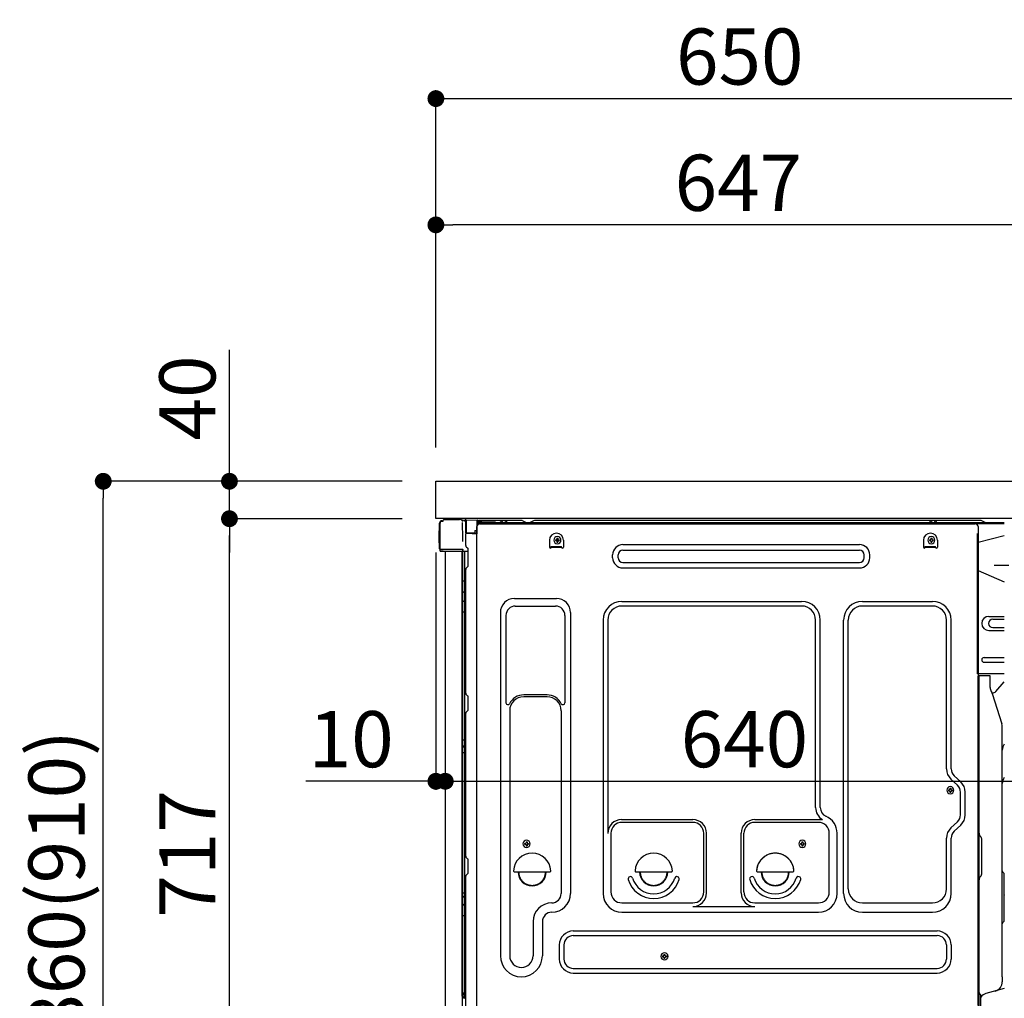
# Model space of a CAD drawing. Extents: x 28111 to 54233, y -10810 to -2410.
# Drawn here: x 49532 to 50585, y -8649 to -7603 of the extents above; entities that cross this region are included whole.
import ezdxf

# ---------------------------------------------------------------- set-up
doc = ezdxf.new("R2010")
doc.units = 0
doc.header["$LTSCALE"] = 50
doc.header["$MEASUREMENT"] = 0
for name, pattern in [('CENTER', [2, 1.25, -0.25, 0.25, -0.25]), ('CENTERLINE', [30, 24, -1.5, 3, -1.5]), ('HIDDEN', [0.375, 0.25, -0.125]), ('HIDDENNEW0', [4.5, 3, -1.5]), ('PHANTOM', [2.5, 1.25, -0.25, 0.25, -0.25, 0.25, -0.25])]:
    doc.linetypes.add(name, pattern=pattern)
doc.layers.get('0').update_dxf_attribs({"linetype": 'CONTINUOUS'})
for name, color, linetype in [('121-キャビネット（中）', 253, 'HIDDEN'), ('126-甲板', 2, 'CONTINUOUS'), ('150-機器', 8, 'CONTINUOUS'), ('166-寸法B', 11, 'CONTINUOUS'), ('180-補助', 161, 'CONTINUOUS')]:
    doc.layers.add(name, color=color, linetype=linetype)
doc.styles.add('KH001', font='txt')
doc.dimstyles.new('KH1xx030', dxfattribs={"dimscale": 30, "dimtxt": 2, "dimasz": 0.6, "dimexe": 0.3, "dimexo": 1.2, "dimgap": 0.5, "dimtad": 3, "dimdec": 1, "dimdsep": 46, "dimlunit": 6, "dimtxsty": 'KH001', "dimblk": 'DOT', "dimcen": 1, "dimdle": 1, "dimclrd": 256, "dimclre": 256, "dimclrt": 256, "dimadec": 0, "dimazin": 0, "dimtfac": 1, "dimtdec": 1, "dimtix": 1, "dimtmove": 2, "dimatfit": 3, "dimldrblk": 'CLOSEDBLANK', "dimfxl": 1, "dimtolj": 1, "dimtzin": 0, "dimlwd": -1, "dimlwe": -1, "dimarcsym": 0})

# ---------------------------------------------------------------- blocks, each defined once
blk = doc.blocks.new('_Dot')
at = {"color": 0, "linetype": 'ByBlock', "lineweight": -2}
blk.add_line((-0.5, 0), (-1, 0), dxfattribs=at)
at = {"color": 0, "linetype": 'ByBlock', "const_width": 0.5}
blk.add_lwpolyline([(-0.25, 0, 1), (0.25, 0, 1)], format="xyb", close=True, dxfattribs=at)
blk = doc.blocks.new('*D190')
at = {"layer": '166-寸法B', "transparency": 16777216}
for p, q in [((49940.9, -8096.3), (49612.1, -8096.3)), ((49621.1, -8938.3), (49621.1, -8114.3)), ((49941.4, -8956.3), (49612.1, -8956.3))]:
    blk.add_line(p, q, dxfattribs=at)
at = {"layer": '166-寸法B', "transparency": 16777216, "xscale": 18, "yscale": 18, "zscale": 18}
for p, rotation in [((49621.1, -8096.3), 90), ((49621.1, -8956.3), 270)]:
    blk.add_blockref('_Dot', p, dxfattribs=dict(at, rotation=rotation))
at = {"layer": '166-寸法B', "transparency": 16777216, "insert": (49571.1, -8526.3), "char_height": 60, "attachment_point": 5, "rotation": 90, "style": 'KH001'}
blk.add_mtext('\\A1;860(910)', dxfattribs=at)
blk = doc.blocks.new('_ClosedBlank')
at = {"color": 0, "linetype": 'ByBlock', "lineweight": -2}
for p, q in [((-1, 0.167), (0, 0)), ((-1, 0.167), (-1, -0.167)), ((0, 0), (-1, -0.167))]:
    blk.add_line(p, q, dxfattribs=at)
blk = doc.blocks.new('*D191')
at = {"layer": '166-寸法B', "linetype": 'ByBlock', "transparency": 16777216}
for p, q in [((49976.9, -8172.3), (49976.9, -8426.1)), ((49986.9, -8172.3), (49986.9, -8426.1)), ((49976.9, -8417.1), (49837.7, -8417.1)), ((49958.9, -8417.1), (49940.9, -8417.1)), ((49976.9, -8417.1), (49986.9, -8417.1)), ((50004.9, -8417.1), (50022.9, -8417.1))]:
    blk.add_line(p, q, dxfattribs=at)
at = {"layer": '166-寸法B', "transparency": 16777216, "xscale": 18, "yscale": 18, "zscale": 18}
blk.add_blockref('_Dot', (49976.9, -8417.1), dxfattribs=at)
at = {"layer": '166-寸法B', "transparency": 16777216, "xscale": 18, "yscale": 18, "zscale": 18, "rotation": 180}
blk.add_blockref('_Dot', (49986.9, -8417.1), dxfattribs=at)
at = {"layer": '166-寸法B', "transparency": 16777216, "insert": (49886.3, -8372.1), "char_height": 60, "attachment_point": 5, "style": 'KH001'}
blk.add_mtext('\\A1;10', dxfattribs=at)
blk = doc.blocks.new('*D193')
at = {"layer": '166-寸法B', "transparency": 16777216}
for p, q in [((49940.9, -8136.3), (49747.1, -8136.3)), ((49756.1, -8835.3), (49756.1, -8154.3)), ((49950.9, -8853.3), (49747.1, -8853.3))]:
    blk.add_line(p, q, dxfattribs=at)
at = {"layer": '166-寸法B', "transparency": 16777216, "xscale": 18, "yscale": 18, "zscale": 18}
for p, rotation in [((49756.1, -8136.3), 90), ((49756.1, -8853.3), 270)]:
    blk.add_blockref('_Dot', p, dxfattribs=dict(at, rotation=rotation))
at = {"layer": '166-寸法B', "transparency": 16777216, "insert": (49711.1, -8494.8), "char_height": 60, "attachment_point": 5, "rotation": 90, "style": 'KH001'}
blk.add_mtext('\\A1;717', dxfattribs=at)
blk = doc.blocks.new('*D194')
at = {"layer": '166-寸法B', "transparency": 16777216}
for p, q in [((49756.1, -8096.3), (49756.1, -7955.9)), ((49756.1, -8078.3), (49756.1, -8060.3)), ((49940.9, -8096.3), (49747.1, -8096.3)), ((49756.1, -8136.3), (49756.1, -8096.3)), ((49940.9, -8136.3), (49747.1, -8136.3)), ((49756.1, -8154.3), (49756.1, -8172.3))]:
    blk.add_line(p, q, dxfattribs=at)
at = {"layer": '166-寸法B', "transparency": 16777216, "xscale": 18, "yscale": 18, "zscale": 18}
for p, rotation in [((49756.1, -8096.3), 270), ((49756.1, -8136.3), 90)]:
    blk.add_blockref('_Dot', p, dxfattribs=dict(at, rotation=rotation))
at = {"layer": '166-寸法B', "transparency": 16777216, "insert": (49711.1, -8007.2), "char_height": 60, "attachment_point": 5, "rotation": 90, "style": 'KH001'}
blk.add_mtext('\\A1;40', dxfattribs=at)
blk = doc.blocks.new('*D195')
at = {"layer": '166-寸法B', "transparency": 16777216}
for p, q in [((49976.9, -8060.3), (49976.9, -7678.1)), ((49994.9, -7687.1), (50608.9, -7687.1)), ((50626.9, -8060.3), (50626.9, -7678.1))]:
    blk.add_line(p, q, dxfattribs=at)
at = {"layer": '166-寸法B', "transparency": 16777216, "xscale": 18, "yscale": 18, "zscale": 18, "rotation": 180}
blk.add_blockref('_Dot', (49976.9, -7687.1), dxfattribs=at)
at = {"layer": '166-寸法B', "transparency": 16777216, "xscale": 18, "yscale": 18, "zscale": 18}
blk.add_blockref('_Dot', (50626.9, -7687.1), dxfattribs=at)
at = {"layer": '166-寸法B', "transparency": 16777216, "insert": (50301.9, -7642.1), "char_height": 60, "attachment_point": 5, "style": 'KH001'}
blk.add_mtext('\\A1;650', dxfattribs=at)
blk = doc.blocks.new('*D197')
at = {"layer": '166-寸法B', "transparency": 16777216}
for p, q in [((49976.9, -8060.3), (49976.9, -7813.1)), ((50623.9, -8060.3), (50623.9, -7813.1)), ((50605.9, -7822.1), (49994.9, -7822.1))]:
    blk.add_line(p, q, dxfattribs=at)
at = {"layer": '166-寸法B', "transparency": 16777216, "xscale": 18, "yscale": 18, "zscale": 18, "rotation": 180}
blk.add_blockref('_Dot', (49976.9, -7822.1), dxfattribs=at)
at = {"layer": '166-寸法B', "transparency": 16777216, "xscale": 18, "yscale": 18, "zscale": 18}
blk.add_blockref('_Dot', (50623.9, -7822.1), dxfattribs=at)
at = {"layer": '166-寸法B', "transparency": 16777216, "insert": (50300.4, -7777.1), "char_height": 60, "attachment_point": 5, "style": 'KH001'}
blk.add_mtext('\\A1;647', dxfattribs=at)
blk = doc.blocks.new('*D198')
at = {"layer": '166-寸法B', "transparency": 16777216}
for p, q in [((50626.9, -8177.3), (50626.9, -8426.1)), ((49986.9, -8208.3), (49986.9, -8426.1)), ((50004.9, -8417.1), (50608.9, -8417.1))]:
    blk.add_line(p, q, dxfattribs=at)
at = {"layer": '166-寸法B', "transparency": 16777216, "xscale": 18, "yscale": 18, "zscale": 18, "rotation": 180}
blk.add_blockref('_Dot', (49986.9, -8417.1), dxfattribs=at)
at = {"layer": '166-寸法B', "transparency": 16777216, "xscale": 18, "yscale": 18, "zscale": 18}
blk.add_blockref('_Dot', (50626.9, -8417.1), dxfattribs=at)
at = {"layer": '166-寸法B', "transparency": 16777216, "insert": (50306.9, -8372.1), "char_height": 60, "attachment_point": 5, "style": 'KH001'}
blk.add_mtext('\\A1;640', dxfattribs=at)

msp = doc.modelspace()

# ---------------------------------------------------------------- linework, layer by layer
at = {"layer": '121-キャビネット（中）', "linetype": 'Continuous', "ltscale": 2}
msp.add_line((50610.88, -8136.27), (50011.88, -8136.27), dxfattribs=at)
at = {"layer": '126-甲板'}
msp.add_lwpolyline([(49976.88, -8096.27), (50623.88, -8096.27), (50623.88, -8136.27), (49976.88, -8136.27)], close=True, dxfattribs=at)
at = {"layer": '150-機器', "color": 13, "linetype": 'Continuous'}
for p, q in [((49983.2, -8139.08), (49983.22, -8139.06)), ((49983.22, -8139.06), (49984.53, -8139.02)), ((49983.3, -8138.42), (49984.8, -8138.42)), ((49983.3, -8139.07), (49984.3, -8139.07)), ((49984.8, -8138.58), (49984.8, -8137.87)), ((49984.8, -8138.57), (49984.8, -8137.94)), ((49985.4, -8137.27), (50002.13, -8137.27)), ((50004.08, -8137.47), (50004.01, -8137.45)), ((50004.08, -8137.47), (50004.08, -8137.47)), ((50005.23, -8138.9), (50005.24, -8139.4)), ((50005.55, -8157.43), (50005.25, -8140.45)), ((50007.98, -8138.25), (50007.98, -8138.04)), ((50008.47, -8138.04), (50007.98, -8138.04)), ((50008.47, -8138.25), (50007.98, -8138.25)), ((50008.48, -8137.66), (50008.47, -8137.72)), ((50008.47, -8137.72), (50008.47, -8137.79)), ((50008.47, -8137.79), (50008.47, -8137.87)), ((50008.47, -8137.87), (50008.47, -8137.95)), ((50008.47, -8137.95), (50008.47, -8138.04)), ((50008.47, -8138.04), (50008.47, -8138.25)), ((50008.88, -8138.05), (50008.47, -8138.04)), ((50008.47, -8138.04), (50008.47, -8138.04)), ((50008.48, -8137.54), (50009.38, -8137.56)), ((50008.48, -8137.54), (50008.48, -8137.55)), ((50008.48, -8137.55), (50008.48, -8137.57)), ((50008.48, -8137.57), (50008.48, -8137.61)), ((50008.48, -8137.61), (50008.48, -8137.66)), ((50008.81, -8139.18), (50008.8, -8139.21)), ((50008.8, -8139.21), (50008.8, -8139.23)), ((50008.88, -8139.25), (50008.8, -8139.23)), ((50008.8, -8139.23), (50008.8, -8139.23)), ((50008.82, -8139.08), (50008.81, -8139.13)), ((50008.81, -8139.13), (50008.81, -8139.18)), ((50008.83, -8139.01), (50008.82, -8139.08)), ((50008.85, -8138.93), (50008.83, -8139.01)), ((50008.86, -8138.85), (50008.85, -8138.93)), ((50008.88, -8138.77), (50008.86, -8138.85)), ((50008.88, -8151.39), (50008.88, -8138.06)), ((50009.37, -8138.06), (50008.88, -8138.06)), ((50009.38, -8137.67), (50009.37, -8137.74)), ((50009.37, -8137.74), (50009.37, -8137.81)), ((50009.37, -8137.81), (50009.37, -8137.89)), ((50009.37, -8137.89), (50009.37, -8137.97)), ((50009.37, -8137.97), (50009.37, -8138.06)), ((50021.17, -8138.26), (50009.37, -8138.06)), ((50009.37, -8138.06), (50009.37, -8151.39)), ((50009.37, -8138.06), (50009.37, -8138.06)), ((50009.38, -8137.56), (50021.18, -8137.76)), ((50009.38, -8137.56), (50009.38, -8137.56)), ((50009.38, -8137.56), (50009.38, -8137.59)), ((50009.38, -8137.59), (50009.38, -8137.62)), ((50009.38, -8137.62), (50009.38, -8137.67)), ((50021.17, -8139.28), (50020.58, -8139.29)), ((50020.58, -8139.29), (50020.58, -8152.09)), ((50021.18, -8137.88), (50021.17, -8137.94)), ((50021.17, -8137.94), (50021.17, -8138.01)), ((50021.17, -8138.01), (50021.17, -8138.09)), ((50021.17, -8138.09), (50021.17, -8138.18)), ((50021.17, -8138.18), (50021.17, -8138.26)), ((50021.17, -8139.28), (50021.17, -8138.26)), ((50021.17, -8138.26), (50021.68, -8138.26)), ((50021.17, -8138.26), (50021.17, -8138.26)), ((50021.68, -8139.27), (50021.17, -8139.28)), ((50021.18, -8137.76), (50021.18, -8137.77)), ((50021.18, -8137.77), (50021.18, -8137.79)), ((50021.18, -8137.79), (50021.18, -8137.83)), ((50021.18, -8137.83), (50021.18, -8137.88)), ((50021.68, -8138.26), (50021.68, -8139.27)), ((50022.18, -8138.77), (50022.18, -8141.27)), ((50068.4, -8138.27), (50022.68, -8138.27)), ((50584.88, -8140.77), (50022.68, -8140.77)), ((50045.73, -8140.77), (50046.23, -8138.81)), ((50053.23, -8140.77), (50045.73, -8140.77)), ((50053.23, -8140.77), (50052.73, -8138.81)), ((50069.87, -8138.62), (50073.54, -8140.46)), ((50076.47, -8140.77), (50074.88, -8140.77)), ((50081.42, -8138.65), (50077.81, -8140.46)), ((50115.18, -8138.27), (50083.03, -8138.27)), ((50559.4, -8138.27), (50115.18, -8138.27)), ((50505.13, -8140.77), (50505.63, -8138.81)), ((50512.63, -8140.77), (50505.13, -8140.77)), ((50512.63, -8140.77), (50512.13, -8138.81)), ((50564.54, -8140.46), (50560.87, -8138.62)), ((49980.3, -8149.17), (49980.8, -8148.58)), ((49980.3, -8162.27), (49980.3, -8149.17)), ((49980.8, -8168.52), (49980.8, -8140.92)), ((49980.8, -8148.58), (49980.8, -8148.57)), ((49981.3, -8168.78), (49981.3, -8141.07)), ((50009.37, -8151.39), (50008.88, -8151.39)), ((50009.37, -8151.39), (50018.48, -8151.55)), ((50009.37, -8151.39), (50009.37, -8151.48)), ((50018.48, -8149.07), (50020.58, -8149.07)), ((50018.48, -8149.07), (50018.48, -8151.55)), ((50020.84, -8671.27), (50020.84, -8144.77)), ((50584.88, -8141.77), (50022.68, -8141.77)), ((50023.84, -8141.77), (50531.73, -8141.77)), ((50531.73, -8141.77), (50553.84, -8141.77)), ((50556.84, -8144.77), (50556.84, -8367.77)), ((50005.6, -8160.52), (50005.55, -8157.43)), ((50008.88, -8165.07), (50008.88, -8152.37)), ((50009.37, -8151.48), (50009.36, -8151.56)), ((50009.36, -8151.56), (50009.36, -8151.64)), ((50009.36, -8151.64), (50009.36, -8151.71)), ((50009.36, -8151.71), (50009.36, -8151.77)), ((50009.36, -8151.77), (50009.36, -8151.82)), ((50009.36, -8151.82), (50009.36, -8151.86)), ((50009.36, -8151.86), (50009.37, -8151.88)), ((50009.37, -8151.88), (50009.37, -8151.89)), ((50020.58, -8152.09), (50009.37, -8151.89)), ((50009.38, -8151.87), (50010.88, -8151.87)), ((50010.88, -8151.87), (50020.4, -8152.35)), ((50018.48, -8152.05), (50018.48, -8151.55)), ((50098.34, -8159.27), (50098.34, -8166.77)), ((50104.8, -8158.76), (50104.8, -8159.78)), ((50104.8, -8158.76), (50105.65, -8158.76)), ((50104.8, -8159.78), (50105.65, -8159.78)), ((50106.33, -8157.23), (50107.35, -8157.23)), ((50106.33, -8157.23), (50106.33, -8158.08)), ((50106.33, -8160.46), (50106.33, -8161.31)), ((50106.33, -8161.31), (50107.35, -8161.31)), ((50107.35, -8157.23), (50107.35, -8158.08)), ((50107.35, -8160.46), (50107.35, -8161.31)), ((50108.03, -8158.76), (50108.88, -8158.76)), ((50108.03, -8159.78), (50108.88, -8159.78)), ((50108.88, -8158.76), (50108.88, -8159.78)), ((50113.34, -8159.27), (50113.34, -8166.77)), ((50498.34, -8159.27), (50498.34, -8166.77)), ((50504.8, -8158.76), (50504.8, -8159.78)), ((50504.8, -8158.76), (50505.65, -8158.76)), ((50504.8, -8159.78), (50505.65, -8159.78)), ((50506.33, -8157.23), (50507.35, -8157.23)), ((50506.33, -8157.23), (50506.33, -8158.08)), ((50506.33, -8160.46), (50506.33, -8161.31)), ((50506.33, -8161.31), (50507.35, -8161.31)), ((50507.35, -8157.23), (50507.35, -8158.08)), ((50507.35, -8160.46), (50507.35, -8161.31)), ((50508.03, -8158.76), (50508.88, -8158.76)), ((50508.03, -8159.78), (50508.88, -8159.78)), ((50508.88, -8158.76), (50508.88, -8159.78)), ((50513.34, -8159.27), (50513.34, -8166.77)), ((50584.88, -8154.71), (50556.84, -8161.77)), ((49980.8, -8162.87), (49980.3, -8162.27)), ((49981.3, -8168.78), (49981.3, -8169.27)), ((49981.3, -8169.27), (49981.3, -8169.27)), ((49981.3, -8169.58), (49981.3, -8169.27)), ((49981.31, -8169.27), (49981.3, -8169.27)), ((49981.31, -8169.27), (49981.3, -8169.27)), ((49981.3, -8170.67), (49981.3, -8169.58)), ((49981.34, -8169.26), (49981.31, -8169.27)), ((49981.34, -8169.27), (49981.31, -8169.27)), ((49981.38, -8169.26), (49981.34, -8169.27)), ((49981.38, -8169.26), (49981.34, -8169.26)), ((49981.44, -8169.25), (49981.38, -8169.26)), ((49981.44, -8169.26), (49981.38, -8169.26)), ((49981.52, -8169.25), (49981.44, -8169.26)), ((49981.52, -8169.25), (49981.44, -8169.25)), ((49981.6, -8169.25), (49981.52, -8169.25)), ((49981.6, -8169.25), (49981.52, -8169.25)), ((49981.7, -8169.25), (49981.6, -8169.25)), ((49981.7, -8169.25), (49981.6, -8169.25)), ((49981.8, -8169.25), (49981.7, -8169.25)), ((49981.8, -8169.25), (49981.7, -8169.25)), ((49981.9, -8169.24), (49981.8, -8169.25)), ((49981.9, -8169.25), (49981.8, -8169.25)), ((49981.9, -8169.24), (49984.8, -8169.24)), ((49984.8, -8169.25), (49981.9, -8169.25)), ((50004.16, -8171.27), (49981.9, -8171.27)), ((50004.26, -8169.25), (49984.8, -8169.25)), ((49986.88, -8171.27), (49986.88, -8678.27)), ((50005.76, -8169.25), (50004.26, -8169.25)), ((50005.35, -8171.26), (50004.32, -8171.26)), ((50004.85, -8171.09), (50004.85, -8171.1)), ((50004.88, -8647.05), (50004.88, -8171.27)), ((50004.91, -8171.07), (50004.91, -8171.07)), ((50005.84, -8171.26), (50005.35, -8171.26)), ((50005.71, -8169.25), (50005.65, -8169.89)), ((50005.69, -8169.46), (50005.65, -8169.89)), ((50005.71, -8169.25), (50005.69, -8169.46)), ((50005.76, -8169.25), (50005.75, -8168.8)), ((50005.85, -8171.26), (50005.84, -8171.26)), ((50006.85, -8171.26), (50005.85, -8171.26)), ((50005.88, -8175.46), (50005.88, -8171.26)), ((50006.75, -8171.26), (50006.75, -8171.28)), ((50011.58, -8171.26), (50006.85, -8171.26)), ((50007.35, -8171.26), (50007.35, -8202.91)), ((50009.61, -8166.62), (50010.84, -8167.62)), ((50011.58, -8169.37), (50011.58, -8169.17)), ((50011.58, -8186.57), (50011.58, -8169.37)), ((50011.58, -8170.37), (50011.58, -8169.87)), ((50100.34, -8166.17), (50111.34, -8166.17)), ((50100.34, -8166.77), (50100.34, -8166.17)), ((50100.34, -8166.77), (50111.34, -8166.77)), ((50111.34, -8166.77), (50111.34, -8166.17)), ((50176.96, -8164.02), (50429.96, -8164.02)), ((50176.96, -8170.02), (50429.96, -8170.02)), ((50500.34, -8166.17), (50511.34, -8166.17)), ((50500.34, -8166.77), (50500.34, -8166.17)), ((50500.34, -8166.77), (50511.34, -8166.77)), ((50511.34, -8166.77), (50511.34, -8166.17)), ((50005.88, -8175.69), (50005.88, -8175.46)), ((50005.88, -8178.62), (50005.88, -8175.69)), ((50005.88, -8647.57), (50005.88, -8178.62)), ((50165.96, -8178.02), (50165.96, -8175.02)), ((50171.96, -8178.02), (50171.96, -8175.02)), ((50434.96, -8178.02), (50434.96, -8175.02)), ((50440.96, -8178.02), (50440.96, -8175.02)), ((50008.88, -8323.02), (50008.88, -8190.47)), ((50009.61, -8188.92), (50010.84, -8187.92)), ((50176.96, -8183.02), (50429.96, -8183.02)), ((50176.96, -8189.02), (50429.96, -8189.02)), ((50556.84, -8191.77), (50584.88, -8203.85)), ((50005.88, -8202.89), (50005.9, -8202.89)), ((50005.9, -8202.89), (50005.97, -8202.89)), ((50005.97, -8202.89), (50006.08, -8202.9)), ((50006.08, -8202.9), (50006.23, -8202.9)), ((50006.23, -8202.9), (50006.41, -8202.91)), ((50006.41, -8202.91), (50006.63, -8202.91)), ((50006.63, -8202.91), (50006.86, -8202.91)), ((50006.86, -8202.91), (50007.12, -8202.91)), ((50007.12, -8202.91), (50007.35, -8202.91)), ((50007.35, -8202.91), (50007.35, -8214.81)), ((50008.88, -8202.91), (50007.35, -8202.91)), ((50005.88, -8214.2), (50005.9, -8214.31)), ((50005.9, -8214.31), (50005.97, -8214.41)), ((50005.97, -8214.41), (50006.08, -8214.51)), ((50006.08, -8214.51), (50006.23, -8214.59)), ((50006.23, -8214.59), (50006.41, -8214.67)), ((50005.88, -8223.91), (50005.9, -8224.01)), ((50005.9, -8224.01), (50005.97, -8224.11)), ((50005.97, -8224.11), (50006.08, -8224.21)), ((50006.08, -8224.21), (50006.23, -8224.3)), ((50006.23, -8224.3), (50006.41, -8224.37)), ((50006.41, -8214.67), (50006.63, -8214.73)), ((50006.41, -8224.37), (50006.63, -8224.43)), ((50006.63, -8214.73), (50006.86, -8214.77)), ((50006.63, -8224.43), (50006.86, -8224.48)), ((50006.86, -8214.77), (50007.12, -8214.8)), ((50006.86, -8224.48), (50007.12, -8224.5)), ((50007.12, -8214.8), (50007.35, -8214.81)), ((50007.12, -8224.5), (50007.35, -8224.51)), ((50008.88, -8214.82), (50007.35, -8214.81)), ((50007.35, -8214.81), (50007.35, -8224.51)), ((50008.88, -8224.52), (50007.35, -8224.51)), ((50007.35, -8224.51), (50007.35, -8235.84)), ((50060.84, -8221.71), (50105.84, -8221.71)), ((50175.84, -8224.71), (50368.04, -8224.71)), ((50433.04, -8224.71), (50508.04, -8224.71)), ((50061.84, -8229.71), (50104.84, -8229.71)), ((50368.04, -8229.71), (50175.84, -8229.71)), ((50508.04, -8229.71), (50433.04, -8229.71)), ((50005.88, -8235.82), (50005.9, -8235.82)), ((50005.9, -8235.82), (50005.97, -8235.83)), ((50005.97, -8235.83), (50006.08, -8235.83)), ((50006.08, -8235.83), (50006.23, -8235.83)), ((50006.23, -8235.83), (50006.41, -8235.84)), ((50006.41, -8235.84), (50006.63, -8235.84)), ((50006.63, -8235.84), (50006.86, -8235.84)), ((50006.86, -8235.84), (50007.12, -8235.84)), ((50007.12, -8235.84), (50007.35, -8235.84)), ((50008.88, -8235.84), (50007.35, -8235.84)), ((50007.35, -8235.84), (50007.35, -8372.73)), ((50045.84, -8236.71), (50045.84, -8603.67)), ((50051.84, -8239.71), (50051.84, -8333.23)), ((50114.84, -8239.71), (50114.84, -8333.23)), ((50120.84, -8236.71), (50120.84, -8537.17)), ((50155.84, -8244.71), (50155.84, -8537.17)), ((50160.84, -8244.71), (50160.84, -8472.46)), ((50383.04, -8445.28), (50383.04, -8244.71)), ((50388.04, -8445.28), (50388.04, -8244.71)), ((50413.04, -8537.17), (50413.04, -8244.71)), ((50418.04, -8532.17), (50418.04, -8244.71)), ((50523.04, -8403.86), (50523.04, -8244.71)), ((50528.04, -8403.86), (50528.04, -8244.71)), ((50568.24, -8240.77), (50584.88, -8240.77)), ((50572.46, -8243.77), (50584.88, -8243.77)), ((50568.24, -8255.77), (50584.88, -8255.77)), ((50572.46, -8252.77), (50584.88, -8252.77)), ((50563.24, -8284.77), (50584.88, -8284.77)), ((50563.24, -8289.77), (50584.88, -8289.77)), ((50584.88, -8302.27), (50556.24, -8302.27)), ((50556.84, -8635.64), (50556.84, -8304.77)), ((50569.34, -8304.27), (50557.34, -8304.27)), ((50557.84, -8575.77), (50557.84, -8304.73)), ((50569.84, -8316.66), (50569.84, -8304.73)), ((50575.86, -8321.07), (50584.88, -8310.84)), ((50009.61, -8324.57), (50010.84, -8325.57)), ((50011.58, -8340.32), (50011.58, -8327.12)), ((50095.84, -8324.71), (50070.84, -8324.71)), ((50095.84, -8326.71), (50070.84, -8326.71)), ((50570.89, -8321.12), (50571.85, -8323.05)), ((50572.11, -8322.77), (50571.71, -8322.77)), ((50571.87, -8323.12), (50582.25, -8355.54)), ((50008.88, -8497.32), (50008.88, -8344.42)), ((50009.61, -8342.87), (50010.84, -8341.87)), ((50055.84, -8341.71), (50055.84, -8603.67)), ((50110.84, -8341.71), (50110.84, -8455)), ((50582.74, -8626.34), (50582.74, -8358.68)), ((50556.84, -8367.77), (50556.84, -8535.77)), ((50005.88, -8372.71), (50005.9, -8372.71)), ((50005.88, -8379.71), (50005.88, -8378.79)), ((50005.88, -8378.79), (50005.9, -8378.9)), ((50005.88, -8379.71), (50005.9, -8379.82)), ((50005.9, -8372.71), (50005.97, -8372.72)), ((50005.9, -8378.9), (50005.97, -8379)), ((50005.9, -8379.82), (50005.97, -8379.93)), ((50005.97, -8372.72), (50006.08, -8372.72)), ((50005.97, -8379), (50006.08, -8379.1)), ((50005.97, -8379.93), (50006.08, -8380.03)), ((50006.08, -8372.72), (50006.23, -8372.72)), ((50006.08, -8379.1), (50006.23, -8379.19)), ((50006.08, -8380.03), (50006.23, -8380.12)), ((50006.23, -8372.72), (50006.41, -8372.73)), ((50006.23, -8379.19), (50006.41, -8379.27)), ((50006.23, -8380.12), (50006.41, -8380.19)), ((50006.41, -8372.73), (50006.63, -8372.73)), ((50006.41, -8379.27), (50006.63, -8379.33)), ((50006.41, -8380.19), (50006.63, -8380.25)), ((50006.63, -8372.73), (50006.86, -8372.73)), ((50006.63, -8379.33), (50006.86, -8379.38)), ((50006.63, -8380.25), (50006.86, -8380.3)), ((50006.86, -8372.73), (50007.12, -8372.73)), ((50006.86, -8379.38), (50007.12, -8379.4)), ((50006.86, -8380.3), (50007.12, -8380.33)), ((50007.12, -8372.73), (50007.35, -8372.73)), ((50007.12, -8379.4), (50007.35, -8379.41)), ((50007.12, -8380.33), (50007.35, -8380.34)), ((50008.88, -8372.73), (50007.35, -8372.73)), ((50007.35, -8372.73), (50007.35, -8379.41)), ((50007.35, -8379.41), (50007.35, -8380.34)), ((50008.88, -8379.42), (50007.35, -8379.41)), ((50008.88, -8380.35), (50007.35, -8380.34)), ((50007.35, -8380.34), (50007.35, -8386.41)), ((50005.88, -8386.39), (50005.9, -8386.39)), ((50005.9, -8386.39), (50005.97, -8386.39)), ((50005.97, -8386.39), (50006.08, -8386.4)), ((50006.08, -8386.4), (50006.23, -8386.4)), ((50006.23, -8386.4), (50006.41, -8386.41)), ((50006.41, -8386.41), (50006.63, -8386.41)), ((50006.63, -8386.41), (50006.86, -8386.41)), ((50006.86, -8386.41), (50007.12, -8386.41)), ((50007.12, -8386.41), (50007.35, -8386.41)), ((50008.88, -8386.41), (50007.35, -8386.41)), ((50007.35, -8386.41), (50007.35, -8536.33)), ((50538.27, -8417.75), (50531.22, -8411.17)), ((50526.63, -8424.63), (50527.65, -8424.63)), ((50526.63, -8424.63), (50526.63, -8425.48)), ((50527.65, -8424.63), (50527.65, -8425.48)), ((50534.86, -8421.41), (50527.8, -8414.82)), ((50525.1, -8426.16), (50525.1, -8427.18)), ((50525.1, -8426.16), (50525.95, -8426.16)), ((50525.1, -8427.18), (50525.95, -8427.18)), ((50526.63, -8427.86), (50526.63, -8428.71)), ((50526.63, -8428.71), (50527.65, -8428.71)), ((50527.65, -8427.86), (50527.65, -8428.71)), ((50528.33, -8426.16), (50529.18, -8426.16)), ((50528.33, -8427.18), (50529.18, -8427.18)), ((50529.18, -8426.16), (50529.18, -8427.18)), ((50538.04, -8453.03), (50538.04, -8428.72)), ((50543.04, -8453.03), (50543.04, -8428.72)), ((50110.84, -8454.14), (50110.84, -8537.17)), ((50175.54, -8458.1), (50251.67, -8458.1)), ((50251.67, -8461.1), (50175.84, -8461.1)), ((50318.01, -8458.1), (50390.26, -8458.1)), ((50386.04, -8461.1), (50318.01, -8461.1)), ((50534.86, -8460.34), (50527.8, -8466.93)), ((50538.27, -8464), (50531.22, -8470.58)), ((50164.17, -8472.32), (50164.17, -8535.47)), ((50263.34, -8535.47), (50263.34, -8472.77)), ((50266.34, -8536.5), (50266.34, -8472.77)), ((50303.34, -8536.5), (50303.34, -8472.77)), ((50306.34, -8535.47), (50306.34, -8472.77)), ((50397.71, -8535.47), (50397.71, -8472.77)), ((50406.04, -8537.17), (50406.04, -8472.77)), ((50559.3, -8476.13), (50559.29, -8476.11)), ((50071.8, -8483.51), (50071.8, -8484.53)), ((50071.8, -8483.51), (50072.65, -8483.51)), ((50071.8, -8484.53), (50072.65, -8484.53)), ((50073.33, -8481.98), (50074.35, -8481.98)), ((50073.33, -8481.98), (50073.33, -8482.83)), ((50073.33, -8485.21), (50073.33, -8486.06)), ((50073.33, -8486.06), (50074.35, -8486.06)), ((50074.35, -8481.98), (50074.35, -8482.83)), ((50074.35, -8485.21), (50074.35, -8486.06)), ((50075.03, -8483.51), (50075.88, -8483.51)), ((50075.03, -8484.53), (50075.88, -8484.53)), ((50075.88, -8483.51), (50075.88, -8484.53)), ((50366.8, -8483.51), (50366.8, -8484.53)), ((50366.8, -8483.51), (50367.65, -8483.51)), ((50366.8, -8484.53), (50367.65, -8484.53)), ((50368.33, -8481.98), (50369.35, -8481.98)), ((50368.33, -8481.98), (50368.33, -8482.83)), ((50368.33, -8485.21), (50368.33, -8486.06)), ((50368.33, -8486.06), (50369.35, -8486.06)), ((50369.35, -8481.98), (50369.35, -8482.83)), ((50369.35, -8485.21), (50369.35, -8486.06)), ((50370.03, -8483.51), (50370.88, -8483.51)), ((50370.03, -8484.53), (50370.88, -8484.53)), ((50370.88, -8483.51), (50370.88, -8484.53)), ((50523.04, -8532.17), (50523.04, -8477.89)), ((50528.04, -8537.17), (50528.04, -8477.89)), ((50560.84, -8515.18), (50560.84, -8479.86)), ((50009.61, -8498.87), (50010.84, -8499.87)), ((50011.58, -8514.62), (50011.58, -8501.42)), ((50008.88, -8670.27), (50008.88, -8518.72)), ((50009.61, -8517.17), (50010.84, -8516.17)), ((50060.87, -8514.02), (50098.81, -8514.02)), ((50190.87, -8514.02), (50228.81, -8514.02)), ((50320.87, -8514.02), (50358.81, -8514.02)), ((50559.3, -8518.91), (50559.29, -8518.92)), ((50583.33, -8514.37), (50584.07, -8515.11)), ((50584.74, -8565.8), (50584.74, -8516.74)), ((50556.84, -8525.77), (50556.84, -8623.27)), ((50005.88, -8536.3), (50005.9, -8536.31)), ((50005.88, -8539.63), (50005.9, -8539.84)), ((50005.9, -8536.31), (50005.97, -8536.31)), ((50005.9, -8539.84), (50005.97, -8540.04)), ((50005.97, -8536.31), (50006.08, -8536.31)), ((50005.97, -8540.04), (50006.08, -8540.23)), ((50006.08, -8536.31), (50006.23, -8536.32)), ((50006.08, -8540.23), (50006.23, -8540.4)), ((50006.23, -8536.32), (50006.41, -8536.32)), ((50006.23, -8540.4), (50006.41, -8540.55)), ((50006.41, -8536.32), (50006.63, -8536.32)), ((50006.41, -8540.55), (50006.63, -8540.67)), ((50006.63, -8536.32), (50006.86, -8536.33)), ((50006.63, -8540.67), (50006.86, -8540.76)), ((50006.86, -8536.33), (50007.12, -8536.33)), ((50006.86, -8540.76), (50007.12, -8540.81)), ((50007.12, -8536.33), (50007.35, -8536.33)), ((50007.12, -8540.81), (50007.35, -8540.83)), ((50007.35, -8536.33), (50007.35, -8540.83)), ((50008.88, -8536.33), (50007.35, -8536.33)), ((50008.88, -8540.85), (50007.35, -8540.83)), ((50007.35, -8540.83), (50007.35, -8549.38)), ((50584.74, -8538.66), (50584.88, -8538.85)), ((50005.88, -8548.18), (50005.9, -8548.39)), ((50005.9, -8548.39), (50005.97, -8548.59)), ((50005.97, -8548.59), (50006.08, -8548.78)), ((50006.08, -8548.78), (50006.23, -8548.95)), ((50006.23, -8548.95), (50006.41, -8549.1)), ((50006.41, -8549.1), (50006.63, -8549.22)), ((50006.63, -8549.22), (50006.86, -8549.31)), ((50006.86, -8549.31), (50007.12, -8549.36)), ((50007.12, -8549.36), (50007.35, -8549.38)), ((50007.35, -8549.38), (50007.35, -8560.49)), ((50008.88, -8549.4), (50007.35, -8549.38)), ((50175.84, -8547.14), (50251.67, -8547.14)), ((50251.67, -8551.17), (50318.01, -8551.17)), ((50318.01, -8547.14), (50386.04, -8547.14)), ((50433.04, -8547.17), (50508.04, -8547.17)), ((50005.88, -8560.46), (50005.9, -8560.46)), ((50005.9, -8560.46), (50005.97, -8560.47)), ((50005.97, -8560.47), (50006.08, -8560.47)), ((50006.08, -8560.47), (50006.23, -8560.48)), ((50006.23, -8560.48), (50006.41, -8560.48)), ((50006.41, -8560.48), (50006.63, -8560.48)), ((50006.63, -8560.48), (50006.86, -8560.49)), ((50006.86, -8560.49), (50007.12, -8560.49)), ((50007.12, -8560.49), (50007.35, -8560.49)), ((50008.88, -8560.49), (50007.35, -8560.49)), ((50007.35, -8560.49), (50007.35, -8643.31)), ((50175.84, -8557.17), (50386.04, -8557.17)), ((50433.04, -8557.17), (50508.04, -8557.17)), ((50557.84, -8670.77), (50557.84, -8556.27)), ((50080.84, -8567.17), (50080.84, -8603.67)), ((50090.84, -8567.17), (50090.84, -8603.67)), ((50584.07, -8567.42), (50583.33, -8568.17)), ((50123.84, -8577.17), (50513.04, -8577.17)), ((50123.84, -8582.17), (50513.04, -8582.17)), ((50108.84, -8592.17), (50108.84, -8607.17)), ((50113.84, -8592.17), (50113.84, -8607.17)), ((50523.04, -8592.17), (50523.04, -8607.17)), ((50528.04, -8592.17), (50528.04, -8607.17)), ((50582.74, -8604.7), (50582.74, -8591.37)), ((50219.3, -8603.81), (50219.3, -8604.83)), ((50219.3, -8603.81), (50220.15, -8603.81)), ((50220.83, -8602.28), (50221.85, -8602.28)), ((50220.83, -8602.28), (50220.83, -8603.13)), ((50221.85, -8602.28), (50221.85, -8603.13)), ((50222.53, -8603.81), (50223.38, -8603.81)), ((50223.38, -8603.81), (50223.38, -8604.83)), ((50219.3, -8604.83), (50220.15, -8604.83)), ((50220.83, -8605.51), (50220.83, -8606.36)), ((50220.83, -8606.36), (50221.85, -8606.36)), ((50221.85, -8605.51), (50221.85, -8606.36)), ((50222.53, -8604.83), (50223.38, -8604.83)), ((50123.84, -8617.17), (50513.04, -8617.17)), ((50123.84, -8622.17), (50513.04, -8622.17)), ((50556.84, -8623.27), (50556.84, -8671.27)), ((50556.84, -8656.47), (50556.84, -8635.64)), ((50582.74, -8626.34), (50582.74, -8631.46)), ((50005.88, -8643.28), (50005.88, -8643.77)), ((50005.88, -8643.28), (50005.9, -8643.28)), ((50005.9, -8643.28), (50005.97, -8643.29)), ((50005.97, -8643.29), (50006.08, -8643.29)), ((50006.08, -8643.29), (50006.23, -8643.3)), ((50006.23, -8643.3), (50006.41, -8643.3)), ((50006.41, -8643.3), (50006.63, -8643.3)), ((50006.63, -8643.3), (50006.86, -8643.31)), ((50006.86, -8643.31), (50007.12, -8643.31)), ((50007.12, -8643.31), (50007.35, -8643.31)), ((50007.35, -8643.65), (50007.34, -8643.99)), ((50007.34, -8643.99), (50007.34, -8644.3)), ((50007.34, -8644.3), (50007.34, -8644.58)), ((50007.34, -8644.58), (50007.34, -8644.83)), ((50007.34, -8644.83), (50007.34, -8645.02)), ((50007.34, -8645.02), (50007.34, -8645.16)), ((50007.34, -8645.16), (50007.35, -8645.24)), ((50007.35, -8643.31), (50008.88, -8643.33)), ((50007.35, -8643.31), (50007.35, -8643.65)), ((50007.35, -8645.24), (50007.35, -8645.27)), ((50008.88, -8645.29), (50007.35, -8645.27)), ((50007.48, -8647.6), (50007.48, -8645.27)), ((50559.84, -8658.78), (50559.84, -8646.29)), ((50584.88, -8638.67), (50565.13, -8644.22)), ((50005.37, -8647.55), (50007.48, -8647.59)), ((50005.88, -8647.57), (50005.88, -8647.56)), ((50008.88, -8649.09), (50007.35, -8649.07)), ((50007.48, -8647.6), (50007.5, -8647.77)), ((50007.5, -8647.77), (50007.57, -8647.94)), ((50007.57, -8647.94), (50007.68, -8648.1)), ((50007.68, -8648.1), (50007.83, -8648.24)), ((50007.83, -8648.24), (50008.01, -8648.36)), ((50008.01, -8648.36), (50008.23, -8648.46)), ((50008.23, -8648.46), (50008.46, -8648.54)), ((50008.46, -8648.54), (50008.72, -8648.58)), ((50008.72, -8648.58), (50008.88, -8648.59))]:
    msp.add_line(p, q, dxfattribs=at)
at = {"layer": '150-機器', "color": 13, "linetype": 'HIDDENNEW0'}
for p, q in [((50022.68, -8138.57), (50040.76, -8138.57)), ((50022.71, -8138.97), (50025.18, -8138.57)), ((50022.76, -8139.27), (50025.22, -8138.87)), ((50025.18, -8138.57), (50025.22, -8138.87)), ((50025.22, -8138.87), (50025.22, -8141.37)), ((50047.73, -8139.43), (50047.23, -8138.53)), ((50051.73, -8138.53), (50051.22, -8139.43)), ((50507.13, -8139.43), (50506.63, -8138.53)), ((50511.13, -8138.53), (50510.62, -8139.43)), ((50022.76, -8141.77), (50025.22, -8141.37)), ((50556.24, -8302.27), (50556.24, -8145.27)), ((50556.84, -8145.27), (50556.84, -8302.27))]:
    msp.add_line(p, q, dxfattribs=at)
at = {"layer": '150-機器', "color": 13, "linetype": 'PHANTOM'}
msp.add_line((50004.88, -8647.56), (50004.88, -8678.27), dxfattribs=at)
at = {"layer": '150-機器', "color": 13, "linetype": 'Continuous'}
for centre, radius, start, end in [((49983.3, -8140.92), 2.5, 90, 180), ((49983.3, -8141.07), 2, 90.00496, 179.47694), ((49984.3, -8138.57), 0.5, 269.98066, 321.69185), ((49984.3, -8138.57), 0.5, 321.68748, 351.93839), ((49985.4, -8137.87), 0.6, 90.93985, 179.98488), ((49984.12, -8138.55), 0.686, 351.91798, 359.62759), ((49985.42, -8137.88), 0.601, 91.81337, 92.76785), ((50002.13, -8147.28), 10, 79.18649, 89.99742), ((50003.73, -8138.93), 1.5, 1.00275, 79.18541), ((50004.18, -8137.08), 0.398, 256.23484, 262.03704), ((50002.19, -8147.27), 10, 48.01455, 78.22606), ((50008.48, -8138.04), 0.5, 89.00021, 180.00021), ((50008.98, -8138.25), 1, 179.99041, 259.99041), ((50008.97, -8138.25), 0.5, 180.005, 259.48681), ((50009.38, -8138.06), 0.5, 89.00021, 180.00021), ((50021.18, -8138.26), 0.5, 359.99133, 88.99133), ((50022.68, -8138.77), 0.5, 90, 180), ((50022.68, -8141.27), 0.5, 90, 270), ((50049.48, -8148.27), 10, 71.03442, 108.96558), ((50068.4, -8141.58), 3.3, 63.43628, 90.00134), ((50074.88, -8137.78), 3, 243.44744, 270.01249), ((50076.47, -8137.77), 3, 269.98369, 296.54874), ((50083.03, -8141.87), 3.6, 89.99766, 116.56271), ((50508.88, -8148.27), 10, 71.03442, 108.96558), ((50559.4, -8141.58), 3.3, 63.43628, 90.00134), ((50565.88, -8137.78), 3, 243.44744, 270.01249), ((49983.3, -8141.11), 2, 178.49076, 179.01851), ((50009.38, -8151.39), 0.5, 180.01426, 269.01426), ((50023.84, -8144.77), 3, 90, 180), ((50553.84, -8144.77), 3, 0, 90), ((50009.38, -8152.37), 0.5, 90, 180), ((50020.38, -8152.85), 0.5, 359.9938, 86.9938), ((50105.84, -8159.27), 7.5, 0, 180), ((50106.84, -8159.27), 3.82, 0, 180), ((50106.84, -8159.27), 3.82, 180, 0), ((50105.65, -8158.08), 0.68, 270.00002, 360), ((50105.65, -8160.46), 0.68, 360, 89.99998), ((50108.03, -8158.08), 0.68, 179.99997, 270), ((50108.03, -8160.46), 0.68, 89.99998, 179.99996), ((50505.84, -8159.27), 7.5, 0, 180), ((50506.84, -8159.27), 3.82, 0, 180), ((50506.84, -8159.27), 3.82, 180, 0), ((50505.65, -8158.08), 0.68, 270.00002, 360), ((50505.65, -8160.46), 0.68, 360, 89.99998), ((50508.03, -8158.08), 0.68, 179.99997, 270), ((50508.03, -8160.46), 0.68, 89.99998, 179.99996), ((49982.1, -8168.52), 1.3, 179.99768, 232.01782), ((49981.9, -8170.67), 0.6, 180, 270), ((50004.16, -8169.77), 1.5, 270.00222, 297.57272), ((50004.16, -8169.76), 1.5, 297.60287, 355.19254), ((50010.88, -8165.07), 2, 180.00541, 230.83174), ((50009.58, -8169.17), 2, 0.00541, 50.83174), ((50099.34, -8166.77), 1, 180, 0), ((50112.34, -8166.77), 1, 180, 0), ((50176.96, -8175.02), 11, 90, 180), ((50176.96, -8175.02), 5, 90, 180), ((50429.96, -8175.02), 11, 0, 90), ((50429.96, -8175.02), 5, 0, 90), ((50499.34, -8166.77), 1, 180, 0), ((50512.34, -8166.77), 1, 180, 0), ((50176.96, -8178.02), 11, 180, 270), ((50176.96, -8178.02), 5, 180, 270), ((50429.96, -8178.02), 5, 270, 360), ((50429.96, -8178.02), 11, 270, 360), ((50010.88, -8190.47), 2, 129.16826, 179.99459), ((50009.58, -8186.37), 2, 309.16826, 359.99459), ((50060.84, -8236.71), 15, 90, 180), ((50105.84, -8236.71), 15, 0, 90), ((50175.84, -8244.71), 20, 90, 180), ((50368.04, -8244.71), 20, 0, 90), ((50433.04, -8244.71), 20, 90, 180), ((50508.04, -8244.71), 20, 0, 90), ((50061.84, -8239.71), 10, 90, 180), ((50104.84, -8239.71), 10, 0, 90), ((50175.84, -8244.71), 15, 90, 180), ((50368.04, -8244.71), 15, 0, 90), ((50433.04, -8244.71), 15, 90, 180), ((50508.04, -8244.71), 15, 0, 90), ((50568.24, -8248.27), 7.5, 90, 270), ((50572.46, -8248.27), 4.5, 90, 270), ((50563.24, -8287.27), 2.5, 90, 270), ((50557.34, -8304.77), 0.501, 0, 180), ((50569.34, -8304.77), 0.5, 0, 90), ((50579.84, -8316.66), 10, 179.99873, 206.47658), ((50010.88, -8323.02), 2, 180.00541, 230.83174), ((50009.58, -8327.12), 2, 0.00541, 50.83174), ((50070.84, -8341.71), 17, 89.99938, 153.47403), ((50070.84, -8341.71), 15, 90, 180), ((50095.84, -8341.71), 17, 26.52597, 90.00062), ((50095.84, -8341.71), 15, 0, 90), ((50571.4, -8323.27), 0.5, 17.88243, 26.61561), ((50572.11, -8317.77), 5, 270.05017, 318.63395), ((50009.58, -8340.32), 2, 309.16826, 359.99459), ((50053.84, -8333.23), 2, 180.00025, 333.4749), ((50112.84, -8333.23), 2, 206.5251, 359.99975), ((50010.88, -8344.42), 2, 129.16826, 179.99459), ((50572.44, -8358.68), 10.3, 359.99941, 17.74409), ((50592.74, -8383.67), 10, 141.84968, 179.99958), ((50538.04, -8403.86), 15, 180.00032, 226.97526), ((50538.04, -8403.86), 10, 180.00032, 226.97526), ((50592.74, -8419.39), 10, 141.85046, 180.00193), ((50527.14, -8426.67), 3.82, 0, 180), ((50528.04, -8428.72), 10, 0.00032, 46.97526), ((50528.04, -8428.72), 15, 0.00032, 46.97526), ((50527.14, -8426.67), 3.82, 180, 0), ((50525.95, -8425.48), 0.68, 270.00002, 360), ((50525.95, -8427.86), 0.68, 360, 89.99998), ((50528.33, -8425.48), 0.68, 179.99997, 270), ((50528.33, -8427.86), 0.68, 89.99998, 179.99996), ((50398.04, -8445.28), 15, 180.00005, 238.76313), ((50398.04, -8445.28), 10, 180.00101, 246.42283), ((50386.04, -8472.77), 20, 359.99986, 66.42168), ((50528.04, -8453.03), 10, 313.02589, 0.00082), ((50528.04, -8453.03), 15, 313.02551, 0.00044), ((50175.54, -8472.8), 14.7, 90, 180), ((50175.84, -8472.77), 11.67, 90, 180), ((50251.67, -8472.77), 14.67, 0, 90), ((50251.67, -8472.77), 11.67, 0, 90), ((50318.01, -8472.77), 14.67, 90, 180), ((50318.01, -8472.77), 11.67, 90, 180), ((50386.04, -8472.77), 11.67, 0, 90), ((50538.04, -8477.89), 15, 133.02551, 180.00044), ((50538.04, -8477.89), 10, 133.02474, 179.99968), ((50562.84, -8472.59), 5, 180.001, 225.001), ((50555.54, -8479.86), 5.3, 359.99905, 44.99906), ((50073.84, -8484.02), 3.82, 0, 180), ((50073.84, -8484.02), 3.82, 180, 0), ((50072.65, -8482.83), 0.68, 270.00002, 360), ((50072.65, -8485.21), 0.68, 360, 89.99998), ((50075.03, -8482.83), 0.68, 179.99997, 270), ((50075.03, -8485.21), 0.68, 89.99998, 179.99996), ((50368.84, -8484.02), 3.82, 0, 180), ((50368.84, -8484.02), 3.82, 180, 0), ((50367.65, -8482.83), 0.68, 270.00002, 360), ((50367.65, -8485.21), 0.68, 360, 89.99998), ((50370.03, -8482.83), 0.68, 179.99997, 270), ((50370.03, -8485.21), 0.68, 89.99998, 179.99996), ((50010.88, -8497.32), 2, 180.00541, 230.83174), ((50079.84, -8514.03), 20, 3.01696, 176.98304), ((50209.84, -8514.03), 20, 3.01696, 176.98304), ((50339.84, -8514.03), 20, 3.01696, 176.98304), ((50009.58, -8501.42), 2, 0.00541, 50.83174), ((50010.88, -8518.72), 2, 129.16826, 179.99459), ((50009.58, -8514.62), 2, 309.16826, 359.99459), ((50060.87, -8513.02), 1, 176.99466, 270.01162), ((50079.84, -8514.02), 15, 180, 0), ((50098.81, -8513.02), 1, 269.98838, 3.00534), ((50184.94, -8521.52), 2.5, 16.76774, 196.76774), ((50190.87, -8513.02), 1, 176.99466, 270.01162), ((50209.84, -8514.02), 15, 180, 0), ((50228.81, -8513.02), 1, 269.98838, 3.00534), ((50234.73, -8521.52), 2.5, 343.23226, 163.23226), ((50314.94, -8521.52), 2.5, 16.76774, 196.76774), ((50320.87, -8513.02), 1, 176.99466, 270.01162), ((50339.84, -8514.02), 15, 180, 0), ((50358.81, -8513.02), 1, 269.98838, 3.00534), ((50364.73, -8521.52), 2.5, 343.23226, 163.23226), ((50562.84, -8522.44), 5, 135.00129, 180.00129), ((50555.54, -8515.18), 5.3, 314.99878, 359.99878), ((50584.74, -8512.96), 2, 179.99661, 224.99661), ((50582.44, -8516.74), 2.3, 0.00267, 45.00267), ((50209.84, -8514.03), 28.5, 196.764, 343.23433), ((50209.84, -8514.02), 23.5, 196.76587, 343.23413), ((50339.84, -8514.03), 28.5, 196.764, 343.23433), ((50339.84, -8514.02), 23.5, 196.76587, 343.23413), ((50100.84, -8537.17), 20, 270, 360), ((50100.84, -8537.17), 10, 270, 360), ((50175.84, -8537.17), 20, 180, 270), ((50175.84, -8535.47), 11.67, 180, 270), ((50251.67, -8535.47), 11.67, 270, 360), ((50251.67, -8536.5), 14.67, 270, 360), ((50318.01, -8536.5), 14.67, 180, 270), ((50318.01, -8535.47), 11.67, 180, 270), ((50386.04, -8535.47), 11.67, 270, 360), ((50386.04, -8537.17), 20, 270, 360), ((50433.04, -8537.17), 20, 180, 270), ((50433.04, -8532.17), 15, 180, 270), ((50508.04, -8532.17), 15, 270, 360), ((50508.04, -8537.17), 20, 270, 360), ((50100.84, -8567.17), 20, 90, 180), ((50100.84, -8567.17), 10, 90, 180), ((50584.74, -8569.58), 2, 135.00339, 180.00339), ((50582.44, -8565.8), 2.3, 315.00231, 0.00231), ((50123.84, -8592.17), 15, 90, 180), ((50123.84, -8592.17), 10, 90, 180), ((50513.04, -8592.17), 15, 0, 90), ((50513.04, -8592.17), 10, 0, 90), ((50068.34, -8603.67), 22.5, 180, 0), ((50068.34, -8603.67), 12.5, 180, 0), ((50221.34, -8604.32), 3.82, 0, 180), ((50220.15, -8603.13), 0.68, 270.00002, 360), ((50222.53, -8603.13), 0.68, 179.99997, 270), ((50123.84, -8607.17), 15, 180, 270), ((50123.84, -8607.17), 10, 180, 270), ((50221.34, -8604.32), 3.82, 180, 0), ((50220.15, -8605.51), 0.68, 360, 89.99998), ((50222.53, -8605.51), 0.68, 89.99998, 179.99996), ((50513.04, -8607.17), 10, 270, 360), ((50513.04, -8607.17), 15, 270, 360), ((50572.44, -8631.46), 10.3, 285.70216, 0.00019), ((50007.38, -8643.77), 1.5, 180.00675, 269.00675), ((50559.84, -8642.83), 2, 180.00073, 240.00073), ((50557.84, -8646.29), 2, 0.00073, 60.00073), ((50567.84, -8653.84), 10, 105.70212, 143.13025), ((50005.38, -8647.05), 0.5, 179.99133, 268.99133), ((50007.38, -8647.57), 1.5, 180.00675, 269.00675), ((50008.98, -8647.6), 1.5, 180.00502, 266.18247)]:
    msp.add_arc(centre, radius, start, end, dxfattribs=at)
at = {"layer": '150-機器', "color": 13, "linetype": 'HIDDENNEW0'}
for centre, radius, start, end in [((50022.68, -8138.77), 0.5, 180, 279.14784), ((50022.68, -8138.77), 0.2, 90, 279.14784), ((50049.48, -8138.45), 2, 209.12449, 330.87518), ((50508.88, -8138.45), 2, 209.12449, 330.87518), ((50079.84, -8514.02), 14.4, 180, 0), ((50209.84, -8514.02), 14.4, 180, 0), ((50339.84, -8514.02), 14.4, 180, 0)]:
    msp.add_arc(centre, radius, start, end, dxfattribs=at)
at = {"layer": '150-機器', "color": 13, "linetype": 'CENTERLINE'}
msp.add_arc((50339.84, -8514.02), 20, 3.01696, 176.98304, dxfattribs=at)
at = {"layer": '150-機器', "color": 13}
msp.add_point((50106.84, -8159.27), dxfattribs=at)
at = {"layer": '180-補助', "linetype": 'CENTER'}
msp.add_line((50789.83, -8186.27), (50574.09, -8186.27), dxfattribs=at)

# ---------------------------------------------------------------- dimensions: what is measured, and where the dimension line sits
at = {"layer": '166-寸法B'}
for base, p1, p2, picture, middle in [((50626.88, -7687.07), (49976.88, -8096.27), (50626.88, -8096.27), '*D195', (50301.88, -7642.07)), ((49976.88, -7822.07), (50623.88, -8096.27), (49976.88, -8096.27), '*D197', (50300.38, -7777.07)), ((50626.88, -8417.08), (49986.88, -8172.27), (50626.88, -8141.27), '*D198', (50306.88, -8372.08))]:
    dim = msp.add_linear_dim(base=base, p1=p1, p2=p2, dimstyle='KH1xx030', dxfattribs=at)
    dim.commit()
    dim.dimension.update_dxf_attribs({"geometry": picture, "text_midpoint": middle})
dim = msp.add_linear_dim(base=(49756.1, -8096.27), p1=(49976.88, -8136.27), p2=(49976.88, -8096.27), angle=90, dimstyle='KH1xx030', override={"dimtmove": 1}, dxfattribs=at)
dim.commit()
dim.dimension.update_dxf_attribs({"geometry": '*D194', "text_midpoint": (49769.01, -8007.17), "dimtype": 128})
dim = msp.add_linear_dim(base=(49621.1, -8096.27), p1=(49977.4, -8956.27), p2=(49976.88, -8096.27), angle=90, dimstyle='KH1xx030', override={"dimpost": '(910)'}, dxfattribs=at)
dim.commit()
dim.dimension.update_dxf_attribs({"geometry": '*D190', "text_midpoint": (49571.09, -8526.27)})
dim = msp.add_linear_dim(base=(49756.1, -8136.27), p1=(49986.88, -8853.27), p2=(49976.88, -8136.27), angle=90, dimstyle='KH1xx030', dxfattribs=at)
dim.commit()
dim.dimension.update_dxf_attribs({"geometry": '*D193', "text_midpoint": (49711.1, -8494.77)})
dim = msp.add_linear_dim(base=(49986.88, -8417.08), p1=(49976.88, -8136.27), p2=(49986.88, -8136.27), dimstyle='KH1xx030', override={"dimtmove": 1, "dimfxl": 0.5, "dimarcsym": 1}, dxfattribs=at)
dim.commit()
dim.dimension.update_dxf_attribs({"geometry": '*D191', "text_midpoint": (49886.32, -8391.31), "dimtype": 128})

doc.saveas('drawing.dxf')
